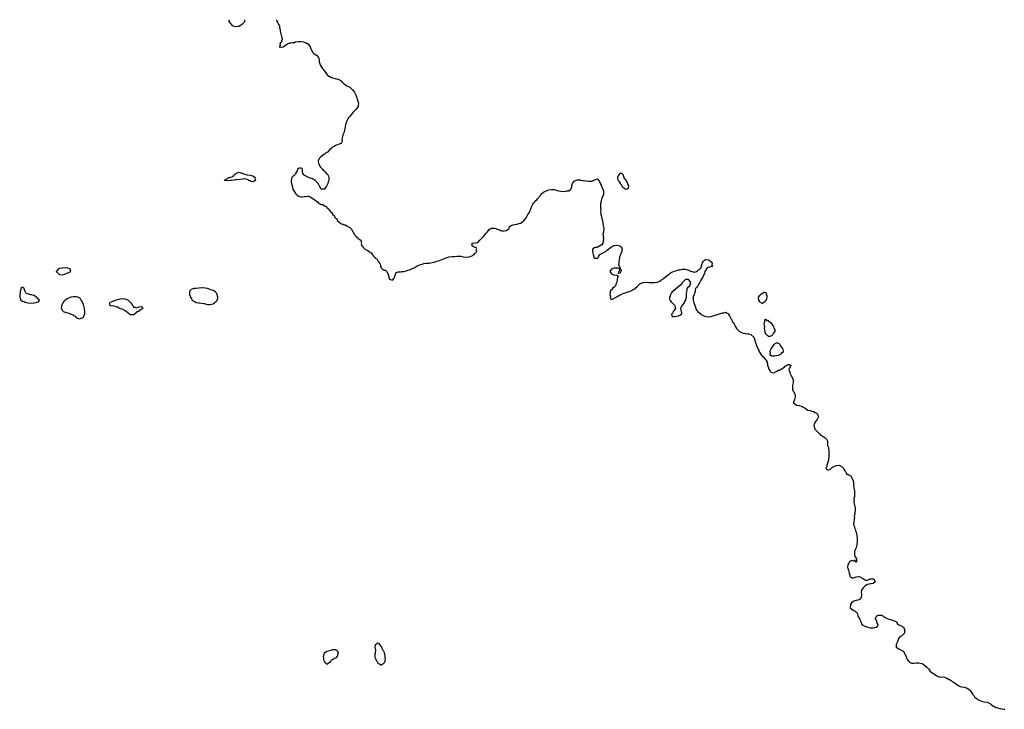
# Model space of a CAD drawing. Units: inches. Extents: x 2631000 to 2634000, y 1488000 to 1491000.
# Drawn here: x 2632553 to 2633245, y 1490515 to 1491000 of the extents above; entities that cross this region are included whole.
import ezdxf

# ---------------------------------------------------------------- set-up
doc = ezdxf.new("R2010")
doc.units = ezdxf.units.IN
doc.header["$MEASUREMENT"] = 0
doc.layers.add('LD26311488_10ft', color=110, linetype='Continuous')

msp = doc.modelspace()

# ---------------------------------------------------------------- linework, layer by layer
at = {"layer": 'LD26311488_10ft', "elevation": 8030}
for points in [[(2632699.99, 1491000), (2632699.99, 1490999.99), (2632700.16, 1490999), (2632701, 1490997.48), (2632701.22, 1490997.22), (2632701.43, 1490997), (2632702.25, 1490996.25), (2632703, 1490995.69), (2632703.55, 1490995.55), (2632705, 1490995.11), (2632705.15, 1490995.15), (2632707, 1490995.48), (2632708.18, 1490996.18), (2632709, 1490996.55), (2632709.64, 1490997), (2632711, 1490998.55), (2632711.19, 1490998.81), (2632711.2, 1490999.2), (2632711.39, 1491000)], [(2632733.58, 1491000), (2632733.59, 1490999.59), (2632733.7, 1490999), (2632734.15, 1490998.15), (2632734.72, 1490997), (2632734.85, 1490996.85), (2632735, 1490996.55), (2632735.58, 1490995.58), (2632735.66, 1490995), (2632735.74, 1490994.26), (2632736.04, 1490993), (2632736.17, 1490992.17), (2632736.39, 1490991), (2632736.91, 1490989.09), (2632737, 1490988.61), (2632737.31, 1490987.31), (2632737.51, 1490987), (2632737.61, 1490986.39), (2632737.18, 1490985), (2632737, 1490984.79), (2632735.93, 1490983), (2632736.19, 1490981.81), (2632735.51, 1490981), (2632736.6, 1490980.6), (2632737, 1490980.6), (2632738.49, 1490981), (2632738.66, 1490981.34), (2632739, 1490981.29), (2632739.8, 1490982.2), (2632741.32, 1490983), (2632743, 1490983.77), (2632743.67, 1490983.67), (2632745, 1490984.02), (2632746.09, 1490984.09), (2632747, 1490984.34), (2632749, 1490984.62), (2632750.71, 1490984.72), (2632752.5, 1490984.5), (2632753, 1490984.3), (2632753.97, 1490983.97), (2632755, 1490983.34), (2632755.23, 1490983.23), (2632755.54, 1490983), (2632757, 1490981.34), (2632757.17, 1490981.17), (2632757.26, 1490981), (2632757.63, 1490979.63), (2632757.81, 1490979), (2632759.09, 1490977), (2632760.06, 1490976.06), (2632761.2, 1490975.2), (2632761.56, 1490975), (2632763, 1490973.46), (2632763.31, 1490973), (2632763.61, 1490971.61), (2632763.54, 1490971), (2632763.61, 1490970.39), (2632763.94, 1490969), (2632764.22, 1490968.22), (2632764.9, 1490967), (2632765, 1490966.85), (2632765.81, 1490965.81), (2632766.58, 1490965), (2632766.7, 1490964.7), (2632767, 1490964.35), (2632767.89, 1490963), (2632769, 1490961.42), (2632769.41, 1490961), (2632770.35, 1490960.35), (2632771, 1490960.05), (2632771.7, 1490959.7), (2632773, 1490959.22), (2632773.77, 1490959), (2632774.77, 1490958.77), (2632775.45, 1490958.55), (2632777, 1490958.28), (2632779, 1490956.93), (2632779.93, 1490955.93), (2632780.77, 1490955), (2632781, 1490954.82), (2632783, 1490953.6), (2632784.21, 1490953), (2632784.73, 1490952.73), (2632785, 1490952.51), (2632785.9, 1490951.9), (2632786.69, 1490951), (2632788.29, 1490949), (2632788.59, 1490948.59), (2632789, 1490947.7), (2632789.24, 1490947.24), (2632789.31, 1490947), (2632789.48, 1490946.52), (2632790.07, 1490945), (2632790.24, 1490944.24), (2632790.8, 1490943), (2632790.8, 1490942.8), (2632791.23, 1490941), (2632791, 1490939.69), (2632790.85, 1490939), (2632790.08, 1490937.92), (2632789.3, 1490937), (2632789, 1490936.73), (2632787.53, 1490935), (2632786.31, 1490933.69), (2632785.72, 1490933), (2632785, 1490932.05), (2632784.26, 1490931), (2632783, 1490928.93), (2632782.21, 1490927), (2632781.77, 1490925), (2632781.57, 1490923.57), (2632781.51, 1490923), (2632781.42, 1490922.58), (2632781, 1490921.01), (2632780.17, 1490919), (2632779.98, 1490918.02), (2632779.7, 1490917), (2632779.48, 1490915.48), (2632779.6, 1490915), (2632779.66, 1490914.34), (2632778.99, 1490913.01), (2632777, 1490912.18), (2632775.79, 1490911.79), (2632775, 1490911.5), (2632774.07, 1490911), (2632773, 1490910.48), (2632772.19, 1490909.81), (2632771.35, 1490909), (2632771, 1490908.71), (2632769.29, 1490907), (2632769, 1490906.78), (2632767.91, 1490906.09), (2632767, 1490905.29), (2632766.83, 1490905.17), (2632766.67, 1490905), (2632765, 1490903.85), (2632764.04, 1490903), (2632763.62, 1490902.38), (2632763, 1490901.2), (2632762.91, 1490901), (2632762.88, 1490900.88), (2632763.02, 1490899), (2632764.41, 1490896.41), (2632765, 1490895.88), (2632765.42, 1490895.42), (2632765.77, 1490895), (2632766.28, 1490894.28), (2632767, 1490893.68), (2632767.83, 1490893), (2632769, 1490891.52), (2632769.34, 1490891.34), (2632769.54, 1490891), (2632770.04, 1490890.04), (2632770.36, 1490889), (2632770.35, 1490888.35), (2632770.35, 1490887), (2632769.92, 1490886.08), (2632769.68, 1490885), (2632768.69, 1490883), (2632768.01, 1490881.99), (2632767.19, 1490881), (2632767, 1490880.86), (2632765, 1490881.01), (2632763.72, 1490883), (2632763.56, 1490883.56), (2632763, 1490884.36), (2632762.8, 1490884.8), (2632761, 1490886.81), (2632760.7, 1490887), (2632759.71, 1490887.71), (2632759, 1490887.94), (2632758.31, 1490888.31), (2632757, 1490888.65), (2632756.81, 1490888.81), (2632755, 1490889.67), (2632753.49, 1490890.51), (2632753, 1490890.83), (2632752.7, 1490891), (2632752.09, 1490892.09), (2632751.85, 1490893), (2632751.77, 1490894.23), (2632751.91, 1490895), (2632751.52, 1490895.52), (2632751, 1490895.57), (2632749.65, 1490895.65), (2632749, 1490895.51), (2632748.41, 1490895), (2632748.18, 1490893.82), (2632747.68, 1490893), (2632747, 1490891.96), (2632746.43, 1490891), (2632745.66, 1490890.34), (2632745, 1490889.81), (2632744.62, 1490889.38), (2632744.36, 1490889), (2632744.21, 1490888.21), (2632743.83, 1490887), (2632743.91, 1490886.09), (2632744.06, 1490885), (2632744.26, 1490884.26), (2632744.52, 1490883), (2632745, 1490881.39), (2632745.13, 1490881), (2632745.83, 1490879.83), (2632746.13, 1490879), (2632747, 1490877.82), (2632747.75, 1490877), (2632748.48, 1490876.48), (2632749, 1490876.07), (2632749.78, 1490875.78), (2632751, 1490875.46), (2632751.48, 1490875.48), (2632753, 1490875.67), (2632753.79, 1490875.79), (2632755, 1490875.88), (2632755.89, 1490875.89), (2632757, 1490875.49), (2632757.44, 1490875.44), (2632757.92, 1490875), (2632759, 1490874.45), (2632760.88, 1490873), (2632760.96, 1490872.96), (2632761, 1490872.9), (2632762.23, 1490872.23), (2632763, 1490870.99), (2632765, 1490870.09), (2632766.03, 1490870.03), (2632767.79, 1490869), (2632768.69, 1490868.69), (2632769, 1490868.13), (2632769.59, 1490867.59), (2632769.92, 1490867), (2632771, 1490865.62), (2632771.59, 1490865), (2632772.44, 1490864.44), (2632773, 1490863.17), (2632773.1, 1490863.1), (2632773.16, 1490863), (2632774.23, 1490862.23), (2632774.57, 1490861), (2632774.84, 1490860.84), (2632775, 1490860.52), (2632775.96, 1490859.96), (2632776.24, 1490859), (2632778.44, 1490857), (2632778.81, 1490856.81), (2632779, 1490856.64), (2632780.33, 1490856.33), (2632781, 1490855.88), (2632781.85, 1490855.85), (2632783, 1490855.13), (2632783.11, 1490855.11), (2632783.23, 1490855), (2632785, 1490853.86), (2632785.92, 1490853), (2632786.51, 1490852.51), (2632787, 1490851.36), (2632787.19, 1490851.19), (2632787.23, 1490851), (2632787.36, 1490850.64), (2632788.27, 1490849), (2632788.63, 1490848.63), (2632789, 1490848.06), (2632789.56, 1490847.56), (2632790.09, 1490847), (2632790.65, 1490846.65), (2632791, 1490846.26), (2632792.77, 1490845), (2632792.89, 1490844.89), (2632793, 1490844.15), (2632793.18, 1490843.18), (2632793.17, 1490842.83), (2632793.59, 1490841), (2632794.37, 1490840.37), (2632795, 1490839.49), (2632795.26, 1490839.26), (2632795.47, 1490839), (2632797, 1490838.09), (2632797.79, 1490837.79), (2632798.65, 1490837), (2632798.87, 1490836.88), (2632799, 1490836.75), (2632800.09, 1490836.09), (2632800.8, 1490835), (2632802.64, 1490833), (2632802.83, 1490832.83), (2632803, 1490832.52), (2632803.98, 1490831.98), (2632804.47, 1490831), (2632805, 1490830.02), (2632805.62, 1490829.62), (2632805.84, 1490829), (2632806.33, 1490828.33), (2632806.61, 1490827), (2632807, 1490825.7), (2632807.73, 1490825), (2632808.55, 1490824.55), (2632809, 1490824.09), (2632810.05, 1490824.05), (2632811, 1490822.99), (2632812, 1490821), (2632812.3, 1490820.3), (2632812.39, 1490819), (2632813, 1490817.76), (2632815, 1490817.05), (2632815.9, 1490818.1), (2632816.57, 1490819), (2632817.17, 1490821), (2632817.55, 1490822.45), (2632819, 1490822.8), (2632819.11, 1490822.89), (2632821, 1490822.87), (2632821.64, 1490823), (2632823.15, 1490823.15), (2632825, 1490823.63), (2632825.97, 1490823.96), (2632827, 1490824.28), (2632828.75, 1490825), (2632828.94, 1490825.06), (2632829, 1490825.1), (2632830.38, 1490825.62), (2632831, 1490826.13), (2632831.58, 1490826.42), (2632832.46, 1490827), (2632833, 1490827.27), (2632833.49, 1490827.49), (2632835, 1490828.06), (2632836.54, 1490828.54), (2632837, 1490828.64), (2632838.85, 1490828.85), (2632841, 1490829.02), (2632843, 1490829.35), (2632844.34, 1490829.66), (2632845, 1490829.85), (2632846.28, 1490830.28), (2632847.39, 1490830.61), (2632851, 1490831.98), (2632852.71, 1490832.71), (2632853.51, 1490833), (2632855, 1490833.34), (2632857, 1490833.56), (2632859, 1490833.7), (2632860.25, 1490833.75), (2632861, 1490833.85), (2632862.29, 1490833.71), (2632863, 1490833.77), (2632864.68, 1490833.32), (2632865, 1490833.29), (2632867, 1490833.01), (2632868.65, 1490833.35), (2632869, 1490833.35), (2632870.16, 1490833.84), (2632871, 1490834.08), (2632871.58, 1490834.42), (2632872.51, 1490835), (2632873, 1490835.59), (2632874.31, 1490837), (2632873.91, 1490838.09), (2632874.43, 1490839), (2632873.93, 1490839.93), (2632873, 1490839.97), (2632872.48, 1490840.48), (2632871, 1490840.98), (2632870.97, 1490841), (2632870.95, 1490841.05), (2632871.08, 1490842.92), (2632871.37, 1490843), (2632873, 1490843.13), (2632873.21, 1490843.21), (2632875, 1490843.48), (2632876.49, 1490845), (2632876.77, 1490845.23), (2632878.38, 1490847), (2632879, 1490847.55), (2632880.2, 1490849), (2632881, 1490850.02), (2632881.47, 1490850.53), (2632881.73, 1490851), (2632883, 1490852.47), (2632883.83, 1490853), (2632884.57, 1490853.43), (2632885, 1490853.55), (2632885.57, 1490853.57), (2632887, 1490853.57), (2632888.8, 1490852.8), (2632889, 1490852.73), (2632890.23, 1490852.23), (2632891, 1490851.85), (2632891.75, 1490851.75), (2632893, 1490851.45), (2632893.58, 1490851.58), (2632895, 1490851.76), (2632896.93, 1490853), (2632897, 1490853.2), (2632897.35, 1490854.65), (2632897.8, 1490855), (2632899, 1490855.68), (2632899.73, 1490855.73), (2632901, 1490856.13), (2632902.35, 1490856.35), (2632904.87, 1490857), (2632905, 1490857.04), (2632907, 1490858.21), (2632907.43, 1490858.57), (2632909, 1490860.78), (2632910.29, 1490863), (2632911, 1490864.14), (2632911.5, 1490865), (2632911.87, 1490866.13), (2632912.3, 1490867), (2632913.04, 1490869), (2632913.67, 1490870.33), (2632914.12, 1490871), (2632915, 1490872.09), (2632915.92, 1490873), (2632916.48, 1490873.52), (2632917, 1490874.12), (2632917.45, 1490874.55), (2632917.69, 1490875), (2632919, 1490876.54), (2632919.35, 1490877), (2632920.13, 1490877.87), (2632921, 1490878.55), (2632921.27, 1490878.73), (2632923, 1490879.78), (2632925, 1490880.37), (2632926.71, 1490880.71), (2632927, 1490880.73), (2632928.67, 1490880.67), (2632929, 1490880.6), (2632930.21, 1490880.21), (2632931.69, 1490879.69), (2632933.41, 1490879.41), (2632935, 1490879.38), (2632937, 1490879.48), (2632937.67, 1490879.67), (2632939, 1490879.83), (2632940.42, 1490881), (2632940.64, 1490881.36), (2632941, 1490882.53), (2632941.08, 1490882.92), (2632941.22, 1490883.22), (2632941.6, 1490885), (2632943, 1490886.69), (2632943.16, 1490886.84), (2632943.73, 1490887), (2632945, 1490887.42), (2632945.4, 1490887.4), (2632947, 1490887.44), (2632947.25, 1490887.25), (2632948.49, 1490887), (2632949, 1490886.94), (2632950.67, 1490886.67), (2632951, 1490886.69), (2632953, 1490886.54), (2632953.53, 1490886.47), (2632955, 1490886.62), (2632955.4, 1490886.6), (2632956.3, 1490887), (2632957.76, 1490887.76), (2632959, 1490888.11), (2632959.68, 1490887.68), (2632960.02, 1490887), (2632961, 1490885.42), (2632961.13, 1490885), (2632961.74, 1490883.74), (2632962, 1490883), (2632962.92, 1490881), (2632963.4, 1490879.4), (2632963.46, 1490879), (2632963.42, 1490878.58), (2632963.32, 1490877), (2632963, 1490876.13), (2632962.52, 1490875), (2632962.04, 1490873.96), (2632961.67, 1490873), (2632961.4, 1490871.4), (2632961.32, 1490871), (2632961.36, 1490869), (2632961.35, 1490867.35), (2632961.39, 1490867), (2632961.4, 1490866.6), (2632961.34, 1490865), (2632961.55, 1490863.55), (2632961.55, 1490863), (2632961.71, 1490862.29), (2632962.27, 1490860.27), (2632962.65, 1490859), (2632963.01, 1490857), (2632963.22, 1490855.22), (2632963.32, 1490855), (2632963.48, 1490854.52), (2632963.65, 1490853), (2632963.41, 1490851.41), (2632963.43, 1490851), (2632963.31, 1490850.69), (2632963, 1490849.15), (2632962.98, 1490849), (2632963, 1490848.86), (2632963.33, 1490847.33), (2632963.25, 1490847), (2632963.24, 1490846.76), (2632963.45, 1490845), (2632963, 1490843.32), (2632962.89, 1490843), (2632962.19, 1490841.81), (2632960.94, 1490841.06), (2632960.8, 1490841), (2632959, 1490839.97), (2632957.8, 1490839.8), (2632957, 1490839.62), (2632955.88, 1490839), (2632955.64, 1490838.36), (2632955.63, 1490837), (2632955.96, 1490835.96), (2632956.21, 1490835), (2632956.64, 1490833.36), (2632956.69, 1490833), (2632956.76, 1490832.76), (2632957, 1490832.46), (2632959, 1490832.37), (2632959.71, 1490833), (2632960.19, 1490833.81), (2632960.86, 1490835), (2632961, 1490835.14), (2632961.2, 1490835.2), (2632964.81, 1490837.19), (2632965, 1490837.21), (2632966.27, 1490838.27), (2632967, 1490838.91), (2632967.09, 1490839), (2632969, 1490840.47), (2632970.68, 1490841.32), (2632971, 1490841.39), (2632972.53, 1490841.47), (2632973, 1490841.51), (2632974.79, 1490841), (2632974.94, 1490840.94), (2632975, 1490840.88), (2632976.08, 1490840.08), (2632976.46, 1490839), (2632976.3, 1490837.7), (2632976.29, 1490837), (2632975.39, 1490835), (2632975.24, 1490834.76), (2632975, 1490834.18), (2632974.69, 1490833.31), (2632974.59, 1490832.59), (2632974.33, 1490831), (2632974.17, 1490830.17), (2632974.26, 1490829), (2632973.81, 1490827.81), (2632974.35, 1490827), (2632975, 1490825.35), (2632975.37, 1490825), (2632975.73, 1490823.73), (2632975.66, 1490823), (2632975.25, 1490822.75), (2632975, 1490821.9), (2632973.68, 1490821.68), (2632974.48, 1490823), (2632974.76, 1490824.76), (2632974.61, 1490825), (2632973, 1490825.6), (2632972.7, 1490825.3), (2632971, 1490825.45), (2632970.68, 1490825.32), (2632969.41, 1490825), (2632969, 1490824.7), (2632967.78, 1490823), (2632969, 1490821.47), (2632969.88, 1490821), (2632970.73, 1490820.74), (2632971, 1490820.56), (2632972.82, 1490820.82), (2632973, 1490820.21), (2632973.99, 1490819.99), (2632973.21, 1490819), (2632973.11, 1490818.89), (2632973, 1490817.57), (2632972.89, 1490817.11), (2632972.93, 1490817), (2632972.93, 1490816.93), (2632972.52, 1490815), (2632972.14, 1490813.86), (2632971.69, 1490813), (2632971, 1490812.16), (2632969.65, 1490811), (2632969, 1490810.26), (2632968.37, 1490809.63), (2632968.04, 1490809), (2632967.94, 1490807.94), (2632967.9, 1490807), (2632968.22, 1490805.78), (2632968.08, 1490805), (2632968.17, 1490804.17), (2632969, 1490803.72), (2632969.7, 1490803.7), (2632972.16, 1490805), (2632972.65, 1490805.35), (2632973, 1490805.41), (2632973.84, 1490805.84), (2632975, 1490806.57), (2632975.24, 1490806.76), (2632977, 1490807.66), (2632977.86, 1490807.86), (2632979, 1490808.34), (2632980.77, 1490808.77), (2632981, 1490808.86), (2632981.29, 1490809), (2632982.48, 1490809.52), (2632983, 1490809.64), (2632983.81, 1490810.19), (2632985.06, 1490810.94), (2632987, 1490812.58), (2632987.61, 1490813), (2632988.26, 1490813.74), (2632989, 1490814.29), (2632990.58, 1490815), (2632991, 1490815.27), (2632991.28, 1490815.28), (2632993, 1490815.49), (2632995, 1490815.37), (2632995.38, 1490815.38), (2632999, 1490815.36), (2632999.32, 1490815.32), (2633001, 1490815.5), (2633001.69, 1490815.69), (2633003, 1490816.32), (2633003.86, 1490817), (2633004.46, 1490817.54), (2633005, 1490817.71), (2633005.69, 1490818.31), (2633006.68, 1490819), (2633007, 1490819.28), (2633009, 1490820.88), (2633009.18, 1490821), (2633010.13, 1490821.87), (2633011, 1490822.35), (2633012.51, 1490823), (2633013, 1490823.24), (2633015, 1490823.81), (2633016.11, 1490824.11), (2633017, 1490824.25), (2633018.62, 1490824.62), (2633019, 1490824.61), (2633020.76, 1490824.76), (2633022.33, 1490824.33), (2633023, 1490824.09), (2633023.66, 1490823.66), (2633025.12, 1490823.12), (2633025.73, 1490823), (2633027, 1490822.61), (2633027.39, 1490822.61), (2633028.74, 1490823), (2633029, 1490823.05), (2633030.45, 1490824.45), (2633031, 1490824.95), (2633031.03, 1490825), (2633032.11, 1490825.89), (2633032.22, 1490827), (2633032.78, 1490828.78), (2633032.87, 1490829), (2633032.89, 1490829.11), (2633033, 1490829.44), (2633033.67, 1490830.33), (2633034.28, 1490831), (2633035, 1490831.43), (2633035.39, 1490831.39), (2633037, 1490831.32), (2633037.2, 1490831.2), (2633037.58, 1490831), (2633038.28, 1490830.28), (2633039, 1490829.9), (2633039.81, 1490829), (2633039.53, 1490827.53), (2633040.09, 1490827), (2633039.58, 1490826.42), (2633039, 1490826.51), (2633037.85, 1490826.15), (2633037, 1490825.93), (2633036.33, 1490825.67), (2633035, 1490823.64), (2633034.54, 1490823), (2633034.29, 1490821.71), (2633033.93, 1490821), (2633033.07, 1490819.07), (2633033.07, 1490819), (2633033.04, 1490818.96), (2633033, 1490818.93), (2633032.29, 1490817.71), (2633031.8, 1490817), (2633030.95, 1490815), (2633029.74, 1490813), (2633029, 1490812.14), (2633028.1, 1490811), (2633027.76, 1490810.24), (2633027.71, 1490809), (2633027.14, 1490807), (2633027, 1490806.66), (2633026.38, 1490805.62), (2633026.28, 1490805), (2633026.43, 1490804.43), (2633026.39, 1490803), (2633026.92, 1490801.08), (2633027.45, 1490799.45), (2633027.57, 1490799), (2633027.93, 1490798.07), (2633028.46, 1490796.46), (2633029, 1490795.69), (2633029.31, 1490795.31), (2633029.6, 1490795), (2633031, 1490793.74), (2633032.08, 1490793), (2633032.56, 1490792.56), (2633033, 1490792.38), (2633033.84, 1490791.84), (2633035.37, 1490791.37), (2633037, 1490791.18), (2633039, 1490791.41), (2633042.49, 1490792.49), (2633043, 1490792.67), (2633044.12, 1490793), (2633044.74, 1490793.26), (2633045, 1490793.26), (2633046.28, 1490793.72), (2633047, 1490793.91), (2633047.99, 1490794.01), (2633049, 1490794.39), (2633050.28, 1490793.72), (2633051, 1490793.5), (2633051.3, 1490793), (2633051.85, 1490791.85), (2633052.31, 1490791), (2633053, 1490789.66), (2633053.21, 1490789.21), (2633053.46, 1490789), (2633053.84, 1490787.84), (2633054.94, 1490787), (2633055, 1490786.88), (2633055.63, 1490785), (2633056.12, 1490784.12), (2633056.88, 1490783), (2633058.96, 1490781), (2633060.27, 1490780.27), (2633061.79, 1490779.79), (2633063, 1490779.55), (2633063.49, 1490779.49), (2633065, 1490779.35), (2633065.3, 1490779.3), (2633067, 1490778.86), (2633068.96, 1490777), (2633069, 1490776.92), (2633069.51, 1490775.51), (2633069.9, 1490773.9), (2633070.2, 1490773), (2633070.34, 1490772.34), (2633070.95, 1490771), (2633070.95, 1490770.95), (2633071.81, 1490769), (2633072.13, 1490768.13), (2633072.7, 1490767), (2633073, 1490766.44), (2633074.31, 1490764.31), (2633075, 1490763.41), (2633075.26, 1490763.26), (2633075.53, 1490763), (2633077, 1490761.53), (2633077.5, 1490761), (2633078.14, 1490760.14), (2633078.25, 1490759), (2633078.51, 1490758.51), (2633078.74, 1490757), (2633078.82, 1490756.82), (2633079, 1490756.07), (2633079.24, 1490755.24), (2633079.34, 1490755), (2633080.59, 1490753), (2633080.78, 1490752.78), (2633081, 1490752.37), (2633082.14, 1490752.14), (2633083, 1490751.86), (2633084.81, 1490752.81), (2633085.12, 1490753), (2633086.38, 1490753.62), (2633087, 1490753.82), (2633087.79, 1490754.21), (2633089, 1490754.87), (2633089.12, 1490754.88), (2633089.28, 1490755), (2633091, 1490756.52), (2633091.7, 1490757), (2633092.63, 1490757.37), (2633093, 1490757.77), (2633093.77, 1490757.77), (2633094.99, 1490757), (2633094.1, 1490755), (2633093.69, 1490754.32), (2633093.85, 1490753), (2633094.32, 1490752.32), (2633094.59, 1490751), (2633094.72, 1490750.72), (2633095.7, 1490749), (2633096.11, 1490748.11), (2633096.73, 1490747), (2633096.69, 1490745.31), (2633096.74, 1490745), (2633096.73, 1490744.73), (2633096.24, 1490743), (2633096.15, 1490741.85), (2633096.13, 1490741), (2633096.15, 1490740.15), (2633096.78, 1490739), (2633097, 1490738.7), (2633097.88, 1490737), (2633098.01, 1490736.01), (2633098.07, 1490735), (2633097.88, 1490734.12), (2633097.56, 1490733), (2633097, 1490731.16), (2633096.89, 1490731), (2633097, 1490730.59), (2633097.48, 1490730.52), (2633099, 1490729.23), (2633100.84, 1490728.84), (2633101, 1490728.86), (2633102.3, 1490728.3), (2633103, 1490728.09), (2633103.75, 1490727.75), (2633105.07, 1490727), (2633107, 1490725.63), (2633108.7, 1490725.3), (2633109.12, 1490725.12), (2633109.62, 1490725), (2633110.66, 1490724.66), (2633111, 1490724.57), (2633112.08, 1490724.08), (2633113, 1490723.52), (2633113.34, 1490723.34), (2633113.69, 1490723), (2633114.06, 1490721.94), (2633114.46, 1490721), (2633113.59, 1490719), (2633112.36, 1490717.64), (2633111.99, 1490717), (2633111.51, 1490715.51), (2633111.3, 1490715), (2633111.7, 1490713), (2633112.13, 1490712.13), (2633113.06, 1490711), (2633115.08, 1490709), (2633115.98, 1490707.98), (2633117, 1490707.47), (2633117.29, 1490707.29), (2633117.85, 1490707), (2633119, 1490706.29), (2633120.43, 1490705), (2633120.54, 1490704.54), (2633120.72, 1490703), (2633120.82, 1490701.18), (2633120.8, 1490701), (2633120.84, 1490700.84), (2633121, 1490700.3), (2633121.41, 1490699.41), (2633121.51, 1490699), (2633121.43, 1490698.57), (2633121.75, 1490697), (2633121.82, 1490695.82), (2633121.71, 1490695), (2633121.66, 1490694.34), (2633121.65, 1490693), (2633121.47, 1490691), (2633121.44, 1490690.56), (2633120.98, 1490689), (2633120.25, 1490687), (2633120.21, 1490685.79), (2633119.73, 1490685), (2633120.17, 1490684.17), (2633121, 1490683.57), (2633121.73, 1490683.73), (2633123, 1490684.16), (2633123.92, 1490685), (2633124.39, 1490685.61), (2633125, 1490685.77), (2633126.47, 1490686.47), (2633127, 1490686.77), (2633129, 1490686.88), (2633131, 1490685.79), (2633131.92, 1490685), (2633132.19, 1490684.19), (2633133.04, 1490683.04), (2633133.09, 1490683), (2633133.48, 1490682.52), (2633134.04, 1490681), (2633134.37, 1490680.37), (2633135, 1490680.57), (2633135.94, 1490679.94), (2633137, 1490679.6), (2633137.24, 1490679.24), (2633138.4, 1490677), (2633138.57, 1490676.57), (2633138.96, 1490675), (2633139.02, 1490673), (2633139.26, 1490671.26), (2633139.25, 1490671), (2633139.27, 1490670.73), (2633139.66, 1490669), (2633139.85, 1490667.85), (2633139.84, 1490667), (2633139.67, 1490665), (2633139.4, 1490663.4), (2633139.4, 1490663), (2633139.48, 1490662.52), (2633139.41, 1490661), (2633139.65, 1490659.65), (2633139.85, 1490659), (2633140.05, 1490657.95), (2633140.29, 1490657), (2633140.35, 1490656.35), (2633140.23, 1490655), (2633140.01, 1490653.99), (2633139.9, 1490653), (2633139.72, 1490651.72), (2633139.64, 1490651), (2633139.7, 1490650.3), (2633139.51, 1490649), (2633139.19, 1490647.19), (2633139.23, 1490647), (2633139.24, 1490646.76), (2633139.02, 1490645), (2633139.71, 1490643.71), (2633139.79, 1490643), (2633140.13, 1490641.87), (2633140.55, 1490641), (2633140.68, 1490640.68), (2633141, 1490639.33), (2633141.07, 1490639.07), (2633141.4, 1490637.4), (2633141.58, 1490635.57), (2633141.62, 1490634.38), (2633141.6, 1490633), (2633141.4, 1490631.4), (2633141.48, 1490631), (2633141.04, 1490629.04), (2633141.05, 1490629), (2633141, 1490628.84), (2633139.97, 1490627), (2633139.76, 1490626.24), (2633139.71, 1490625), (2633139.82, 1490623.82), (2633140.11, 1490623), (2633141.12, 1490621.12), (2633141.2, 1490621), (2633141.15, 1490619.15), (2633141.14, 1490619), (2633141, 1490618.7), (2633140.36, 1490619), (2633140.22, 1490620.22), (2633139, 1490619.53), (2633137.98, 1490619.98), (2633137, 1490619.6), (2633136.34, 1490619), (2633135.87, 1490618.13), (2633135, 1490617.07), (2633134.98, 1490616.98), (2633134.87, 1490615), (2633135, 1490614.55), (2633135.54, 1490613), (2633136.02, 1490612.02), (2633136.11, 1490611), (2633136.46, 1490609.54), (2633136.54, 1490609), (2633136.63, 1490608.63), (2633137, 1490608.3), (2633137.88, 1490607.88), (2633139, 1490607.68), (2633140.05, 1490608.05), (2633141, 1490608.37), (2633142.65, 1490608.65), (2633143, 1490608.67), (2633144.19, 1490608.19), (2633145, 1490607.66), (2633146.14, 1490607), (2633147, 1490606.41), (2633147.83, 1490606.17), (2633149, 1490606.08), (2633150.71, 1490607), (2633151, 1490607.06), (2633151.05, 1490607.05), (2633153, 1490607.12), (2633153.25, 1490607), (2633153.51, 1490606.49), (2633154.2, 1490605), (2633153, 1490603.84), (2633151.55, 1490603.55), (2633151, 1490603.64), (2633149.13, 1490603), (2633149.02, 1490602.98), (2633147.63, 1490602.37), (2633147, 1490601.91), (2633146.52, 1490601.48), (2633146.08, 1490601), (2633145, 1490599.62), (2633144.59, 1490599), (2633144.47, 1490597.53), (2633144.62, 1490596.62), (2633144.64, 1490595), (2633144.3, 1490593.7), (2633143.94, 1490593), (2633143, 1490592.25), (2633142.18, 1490592.18), (2633141, 1490591.8), (2633139.35, 1490591.35), (2633139, 1490591.29), (2633138.55, 1490591), (2633137.71, 1490590.29), (2633136.97, 1490588.97), (2633136.65, 1490587), (2633137, 1490586.42), (2633138.94, 1490585), (2633140.3, 1490584.3), (2633141, 1490583.69), (2633141.45, 1490583.45), (2633141.65, 1490583), (2633141.93, 1490581.93), (2633142.01, 1490581), (2633142.38, 1490580.38), (2633143.26, 1490579.26), (2633143.31, 1490579), (2633143.42, 1490578.58), (2633144.2, 1490577), (2633144.44, 1490576.44), (2633144.87, 1490575), (2633145, 1490574.84), (2633145.3, 1490574.7), (2633147, 1490573.73), (2633149.05, 1490573), (2633150.72, 1490572.72), (2633151, 1490572.58), (2633152.64, 1490572.64), (2633153, 1490572.58), (2633154.72, 1490573), (2633154.91, 1490573.08), (2633156.07, 1490573.93), (2633156.31, 1490575), (2633155.81, 1490575.81), (2633155.43, 1490577), (2633155, 1490578.23), (2633154.2, 1490579), (2633155, 1490580.02), (2633155.58, 1490581), (2633156.5, 1490581.5), (2633157, 1490581.58), (2633157.49, 1490581.49), (2633159, 1490581.46), (2633159.76, 1490581), (2633160.47, 1490580.47), (2633161, 1490580.25), (2633161.74, 1490579.74), (2633163, 1490579.1), (2633163.35, 1490579), (2633165, 1490578.4), (2633167, 1490577.87), (2633169, 1490577.14), (2633169.27, 1490577), (2633169.74, 1490575.74), (2633170.64, 1490575), (2633171, 1490574.63), (2633171.36, 1490574.64), (2633173, 1490573.87), (2633173.54, 1490573.54), (2633174.11, 1490573), (2633174.53, 1490572.53), (2633175, 1490571.25), (2633175.05, 1490571.05), (2633175, 1490570.38), (2633174.82, 1490569.18), (2633174.81, 1490569), (2633173, 1490567.06), (2633171.7, 1490566.3), (2633170.74, 1490565.26), (2633170.7, 1490565), (2633169.9, 1490563), (2633169.78, 1490562.22), (2633168.99, 1490560.99), (2633169.01, 1490559.01), (2633171, 1490557.83), (2633172.59, 1490557), (2633172.88, 1490556.88), (2633173, 1490556.74), (2633174.17, 1490556.17), (2633174.76, 1490555), (2633175, 1490554.6), (2633175.78, 1490553), (2633176.59, 1490551), (2633177, 1490550.27), (2633177.89, 1490549), (2633178.47, 1490548.47), (2633179.84, 1490547.84), (2633181, 1490547.7), (2633181.71, 1490547.71), (2633183, 1490547.95), (2633184, 1490548), (2633185, 1490548.15), (2633187, 1490547.67), (2633187.45, 1490547.45), (2633188.05, 1490547), (2633190.66, 1490545), (2633190.78, 1490544.78), (2633191.81, 1490543.81), (2633192.52, 1490543), (2633193, 1490542.29), (2633194.68, 1490540.68), (2633195, 1490540.46), (2633196.09, 1490540.09), (2633197, 1490539.3), (2633197.27, 1490539.27), (2633197.58, 1490539), (2633199, 1490538.12), (2633199.85, 1490538.15), (2633201, 1490537.98), (2633201.89, 1490538.11), (2633203, 1490537.95), (2633204.65, 1490537.35), (2633205, 1490537.19), (2633205.21, 1490537), (2633206.35, 1490536.35), (2633207, 1490536.03), (2633207.59, 1490535.59), (2633208.52, 1490535), (2633209, 1490534.74), (2633209.88, 1490534.12), (2633211, 1490533.36), (2633211.48, 1490533), (2633212.3, 1490532.3), (2633213, 1490531.78), (2633213.55, 1490531.55), (2633215, 1490531.11), (2633217, 1490530.92), (2633217.14, 1490530.86), (2633219, 1490530.25), (2633220.76, 1490529), (2633220.88, 1490528.88), (2633221.75, 1490527.75), (2633222.52, 1490526.52), (2633223, 1490525.77), (2633223.53, 1490525), (2633224.2, 1490524.2), (2633225.3, 1490523.3), (2633225.76, 1490523), (2633227, 1490522.13), (2633229, 1490521.03), (2633230.71, 1490520.71), (2633233, 1490520.35), (2633233.91, 1490519.91), (2633235, 1490519.41), (2633235.58, 1490519), (2633237, 1490517.92), (2633237.58, 1490517.58), (2633238.81, 1490516.81), (2633239, 1490516.72), (2633240.38, 1490516.38), (2633241, 1490516.09), (2633242.05, 1490516.05), (2633243, 1490515.72), (2633243.63, 1490515.63), (2633245, 1490515.53), (2633245.39, 1490515.39)]]:
    msp.add_lwpolyline(points, dxfattribs=at)
for points in [[(2632699, 1490886.76), (2632697, 1490886.92), (2632696.79, 1490887), (2632697, 1490887.22), (2632697.71, 1490887.71), (2632699, 1490888.29), (2632699.74, 1490889), (2632700.8, 1490889.2), (2632701, 1490889.31), (2632702.39, 1490889.61), (2632703, 1490890.26), (2632703.61, 1490890.39), (2632703.89, 1490891), (2632705, 1490891.85), (2632706.66, 1490892.66), (2632707, 1490892.79), (2632708.5, 1490892.5), (2632709, 1490892.42), (2632709.94, 1490891.94), (2632711, 1490891.56), (2632711.37, 1490891.37), (2632712.94, 1490891), (2632713, 1490890.97), (2632715, 1490890.71), (2632717, 1490890.27), (2632718.47, 1490889), (2632718.43, 1490888.43), (2632718.91, 1490887), (2632717, 1490886.03), (2632715.71, 1490886.29), (2632715, 1490886.67), (2632714, 1490887), (2632713.56, 1490887.56), (2632713, 1490887.7), (2632712.03, 1490888.03), (2632711, 1490888.08), (2632709.97, 1490887.97), (2632707.68, 1490887.68), (2632705.52, 1490887.52), (2632705, 1490887.54), (2632703.26, 1490887.26), (2632703, 1490887.33), (2632702.01, 1490887), (2632701, 1490886.9), (2632699.21, 1490886.79)], [(2632977.16, 1490891.16), (2632977, 1490891.49), (2632975.94, 1490891.94), (2632975, 1490892.14), (2632974.04, 1490891), (2632973.74, 1490890.26), (2632973.09, 1490889), (2632973.53, 1490887.53), (2632973.67, 1490887), (2632974.31, 1490886.31), (2632975, 1490885.18), (2632975.06, 1490885), (2632975.92, 1490883.92), (2632976.22, 1490883), (2632977, 1490882.23), (2632979, 1490880.95), (2632979.24, 1490881), (2632980.6, 1490881.4), (2632981, 1490882.17), (2632981.22, 1490882.78), (2632981.21, 1490883), (2632981, 1490883.72), (2632980.52, 1490884.52), (2632980.47, 1490885), (2632979.23, 1490887), (2632979.17, 1490887.17), (2632979, 1490887.5), (2632978.18, 1490888.18), (2632977.92, 1490889), (2632977.2, 1490891)], [(2632589.03, 1490823.03), (2632588.62, 1490824.62), (2632588.43, 1490825), (2632587, 1490825.29), (2632585, 1490825.51), (2632583, 1490825.46), (2632582.59, 1490825.41), (2632580.88, 1490825.12), (2632580.44, 1490825), (2632579, 1490823.37), (2632578.77, 1490823), (2632579, 1490822.74), (2632580.94, 1490821), (2632581, 1490820.98), (2632583, 1490820.81), (2632583.93, 1490821), (2632584.73, 1490821.27), (2632585, 1490821.3), (2632586.14, 1490821.86), (2632587, 1490822.13), (2632587.6, 1490822.4), (2632589, 1490822.98), (2632589.03, 1490823)], [(2633011.61, 1490801), (2633012.3, 1490800.3), (2633013.32, 1490799.32), (2633013.59, 1490799), (2633013.75, 1490797.75), (2633013.87, 1490797), (2633013, 1490795.83), (2633012.4, 1490795), (2633012.04, 1490793.96), (2633011.1, 1490793), (2633011.52, 1490791.52), (2633013, 1490791.39), (2633013.31, 1490791.31), (2633016, 1490792), (2633017, 1490792.28), (2633018.14, 1490793), (2633018.32, 1490793.68), (2633018.19, 1490795), (2633017.92, 1490795.92), (2633017.67, 1490797), (2633018.02, 1490797.98), (2633018.63, 1490799), (2633019, 1490799.32), (2633020.24, 1490801), (2633020.41, 1490801.59), (2633021, 1490802.77), (2633021.16, 1490803), (2633021.26, 1490803.26), (2633021.59, 1490805), (2633021.7, 1490807), (2633021.6, 1490807.6), (2633021.83, 1490809), (2633022.07, 1490809.93), (2633022.26, 1490811), (2633023, 1490812.22), (2633023.98, 1490813), (2633024.39, 1490813.61), (2633024.79, 1490815), (2633024.14, 1490816.14), (2633023.63, 1490817), (2633023, 1490817.53), (2633022.59, 1490817.41), (2633021, 1490817.45), (2633020.81, 1490817.19), (2633020.64, 1490817), (2633019, 1490815.38), (2633018.74, 1490815), (2633018.19, 1490813.81), (2633017, 1490813.2), (2633016.92, 1490813.08), (2633016.77, 1490813), (2633015, 1490811.44), (2633014.19, 1490811), (2633013.68, 1490810.32), (2633013, 1490810.05), (2633012.54, 1490809.46), (2633011.78, 1490809), (2633011, 1490807.83), (2633010.52, 1490807), (2633010.26, 1490805.74), (2633009.74, 1490805), (2633009.81, 1490803.81), (2633009.94, 1490803), (2633011, 1490801.72)], [(2632557.7, 1490807.7), (2632557, 1490808.97), (2632556.96, 1490808.96), (2632556.93, 1490809.07), (2632556.12, 1490811), (2632555.6, 1490811.6), (2632555, 1490812.03), (2632553.98, 1490811), (2632553.84, 1490810.16), (2632553.51, 1490809), (2632553.3, 1490807.3), (2632553.18, 1490806.82), (2632553.07, 1490805), (2632553.58, 1490803.58), (2632553.85, 1490803), (2632555, 1490802.27), (2632556.1, 1490801.9), (2632557, 1490801.48), (2632558.89, 1490801.11), (2632559, 1490801.07), (2632560.9, 1490800.9), (2632562.97, 1490800.97), (2632563.18, 1490801), (2632564.69, 1490801.31), (2632565, 1490801.47), (2632566.2, 1490801.8), (2632567, 1490803), (2632565.82, 1490803.82), (2632565.2, 1490805), (2632565, 1490805.12), (2632563, 1490806.08), (2632561.31, 1490806.69), (2632561, 1490806.76), (2632560.14, 1490807), (2632559.22, 1490807.22), (2632559, 1490807.45)], [(2632691.54, 1490802.46), (2632691.95, 1490803), (2632692.23, 1490804.23), (2632692.43, 1490805), (2632692.18, 1490805.82), (2632691.9, 1490807), (2632691.57, 1490807.57), (2632691, 1490808.32), (2632690.67, 1490808.67), (2632690.2, 1490809), (2632689.43, 1490809.43), (2632689, 1490809.62), (2632688.04, 1490809.96), (2632687, 1490810.37), (2632685.06, 1490811), (2632683.32, 1490811.32), (2632681.46, 1490811.46), (2632681, 1490811.48), (2632679, 1490811.35), (2632677, 1490811.1), (2632675.8, 1490811), (2632675.08, 1490810.92), (2632673.55, 1490810.45), (2632673, 1490809.99), (2632672.55, 1490809.45), (2632672.37, 1490809), (2632672.4, 1490808.4), (2632672.41, 1490807), (2632673.05, 1490805), (2632673.78, 1490803.78), (2632674.31, 1490803), (2632675, 1490802.34), (2632676.32, 1490801.68), (2632677, 1490801.31), (2632679, 1490801.04), (2632679.37, 1490801), (2632680.89, 1490800.89), (2632682.6, 1490800.6), (2632683, 1490800.47), (2632684.19, 1490800.19), (2632685, 1490799.93), (2632687, 1490799.78), (2632689, 1490800.43), (2632689.91, 1490801), (2632690.43, 1490801.57), (2632691, 1490802.06)], [(2632588.77, 1490793.23), (2632589, 1490793.17), (2632589.33, 1490793), (2632590.55, 1490792.55), (2632591, 1490792.17), (2632591.79, 1490791.79), (2632592.44, 1490791), (2632593, 1490790.57), (2632593.79, 1490790.21), (2632595, 1490789.73), (2632597, 1490790.41), (2632597.67, 1490791), (2632598.81, 1490793), (2632598.85, 1490795), (2632598.58, 1490796.58), (2632598.54, 1490797), (2632598.16, 1490799), (2632597.91, 1490799.91), (2632597.51, 1490801), (2632597, 1490801.99), (2632596.36, 1490803), (2632595.8, 1490803.8), (2632595, 1490804.49), (2632594.69, 1490804.69), (2632593.92, 1490805), (2632593, 1490805.32), (2632592.7, 1490805.3), (2632591, 1490805.33), (2632589, 1490804.9), (2632587, 1490804.05), (2632585.13, 1490803), (2632585, 1490802.86), (2632584.04, 1490801.96), (2632583.39, 1490801), (2632583, 1490800.14), (2632582.52, 1490799), (2632582.53, 1490798.53), (2632582.32, 1490797), (2632582.59, 1490796.59), (2632583, 1490795.83), (2632583.37, 1490795.37), (2632583.69, 1490795), (2632585, 1490794.48), (2632585.77, 1490794.24), (2632587, 1490793.89)], [(2632633.89, 1490793), (2632633, 1490792.6), (2632632.5, 1490792.5), (2632631, 1490792.53), (2632630.75, 1490792.75), (2632630.32, 1490793), (2632629, 1490794.06), (2632627.9, 1490795), (2632627.51, 1490795.51), (2632627, 1490795.47), (2632626.21, 1490796.21), (2632625, 1490796.5), (2632624.67, 1490796.67), (2632623.5, 1490797), (2632623, 1490797.3), (2632621.89, 1490797.89), (2632621, 1490798.27), (2632619.42, 1490798.58), (2632619, 1490798.69), (2632617.19, 1490798.81), (2632617, 1490798.83), (2632616.68, 1490799), (2632616.43, 1490800.43), (2632616.4, 1490801), (2632617, 1490801.61), (2632618.1, 1490801.9), (2632619, 1490802.36), (2632619.46, 1490802.54), (2632620.3, 1490803), (2632621, 1490803.14), (2632623, 1490803.63), (2632623.8, 1490803.8), (2632625, 1490804.01), (2632627, 1490803.95), (2632627.63, 1490803.63), (2632629, 1490803.16), (2632629.08, 1490803.08), (2632629.23, 1490803), (2632631, 1490801.34), (2632631.5, 1490801), (2632631.83, 1490799.83), (2632632.71, 1490799), (2632633, 1490797.86), (2632634.08, 1490797.92), (2632635, 1490797.44), (2632637, 1490798.14), (2632638.5, 1490798.49), (2632639, 1490798.34), (2632639.57, 1490797), (2632639, 1490796.64), (2632637.8, 1490795.8), (2632637, 1490795.63), (2632636.54, 1490795), (2632635.33, 1490794.67), (2632635, 1490794.04), (2632634.15, 1490793.85)], [(2633073, 1490806.19), (2633072.14, 1490805), (2633072.22, 1490803), (2633073, 1490801.66), (2633074.69, 1490800.69), (2633075, 1490800.63), (2633075.41, 1490801), (2633076.18, 1490801.82), (2633077, 1490802.2), (2633077.34, 1490802.66), (2633077.65, 1490803), (2633078.06, 1490804.06), (2633078.34, 1490805), (2633078.28, 1490806.28), (2633077.99, 1490807), (2633077.81, 1490807.81), (2633077, 1490808.24), (2633076.18, 1490808.18), (2633075, 1490807.68), (2633073.96, 1490807), (2633073.51, 1490806.49)], [(2633083, 1490779.81), (2633083.92, 1490781), (2633084.09, 1490781.91), (2633083.48, 1490783), (2633083.27, 1490783.27), (2633083, 1490784.16), (2633082.74, 1490784.74), (2633082.67, 1490785), (2633081, 1490787.11), (2633079.71, 1490787.71), (2633079, 1490788.57), (2633078.29, 1490788.29), (2633077.83, 1490789), (2633077.22, 1490789.22), (2633077, 1490789.48), (2633076.71, 1490789.29), (2633076.57, 1490789), (2633076.68, 1490788.68), (2633076.34, 1490787), (2633076.06, 1490785.94), (2633076.25, 1490785), (2633076.4, 1490784.4), (2633076.38, 1490783), (2633076.7, 1490781), (2633076.73, 1490780.73), (2633077, 1490780.02), (2633077.32, 1490779.32), (2633077.59, 1490779), (2633079, 1490777.64), (2633080.41, 1490777.59), (2633081, 1490777.92), (2633081.96, 1490778.04), (2633082.38, 1490779)], [(2633087.54, 1490771.54), (2633087, 1490771.94), (2633086.41, 1490772.41), (2633085, 1490772.86), (2633084.61, 1490772.61), (2633083, 1490771.82), (2633082.58, 1490771), (2633081.81, 1490770.19), (2633081.22, 1490769), (2633081, 1490768.5), (2633080.25, 1490767), (2633080.51, 1490765.49), (2633080.31, 1490765), (2633080.24, 1490764.24), (2633081, 1490764.3), (2633081.67, 1490763.67), (2633083, 1490763.84), (2633083.76, 1490763.76), (2633085, 1490763.92), (2633086.33, 1490764.33), (2633087, 1490764.49), (2633087.9, 1490765), (2633088.49, 1490765.51), (2633089, 1490766.18), (2633089.55, 1490766.45), (2633089.98, 1490767), (2633089.39, 1490769), (2633089.24, 1490769.24), (2633089, 1490769.43), (2633087.65, 1490771)], [(2632803.08, 1490554.92), (2632803.14, 1490555.14), (2632803.29, 1490557), (2632803, 1490559), (2632803, 1490559.14), (2632803.23, 1490561), (2632804.19, 1490561.81), (2632805, 1490562.02), (2632806.02, 1490561), (2632806.33, 1490560.33), (2632807, 1490559.76), (2632807.32, 1490559), (2632807.69, 1490558.31), (2632808.28, 1490557), (2632808.52, 1490556.52), (2632809, 1490555.94), (2632809.32, 1490555), (2632809.75, 1490553), (2632809.78, 1490551.78), (2632809.85, 1490551), (2632809.63, 1490549.63), (2632809.6, 1490549), (2632809, 1490547.5), (2632808.33, 1490547), (2632807.44, 1490546.56), (2632807, 1490546.19), (2632805.91, 1490547), (2632805.42, 1490547.42), (2632805, 1490547.67), (2632804.54, 1490548.54), (2632804.19, 1490549), (2632803.16, 1490551), (2632803, 1490552.04), (2632802.9, 1490553), (2632803, 1490554.23)], [(2632768.98, 1490547), (2632768.07, 1490548.07), (2632767.18, 1490549), (2632767, 1490549.38), (2632766.72, 1490550.72), (2632766.75, 1490551), (2632766.69, 1490552.69), (2632766.8, 1490553.2), (2632767, 1490554.33), (2632767.2, 1490554.8), (2632767.26, 1490555), (2632769, 1490556.33), (2632771, 1490556.76), (2632771.8, 1490557), (2632772.74, 1490557.26), (2632773, 1490557.39), (2632773.47, 1490557.47), (2632775, 1490557.52), (2632775.77, 1490557), (2632776.44, 1490556.44), (2632776.99, 1490555), (2632776.41, 1490553.59), (2632776.32, 1490553), (2632775, 1490551.4), (2632774.26, 1490551), (2632773, 1490550.22), (2632772.09, 1490549.91), (2632771.45, 1490549), (2632771, 1490548.21), (2632769.05, 1490547), (2632769, 1490546.98)]]:
    msp.add_lwpolyline(points, close=True, dxfattribs=at)

doc.saveas('drawing.dxf')
